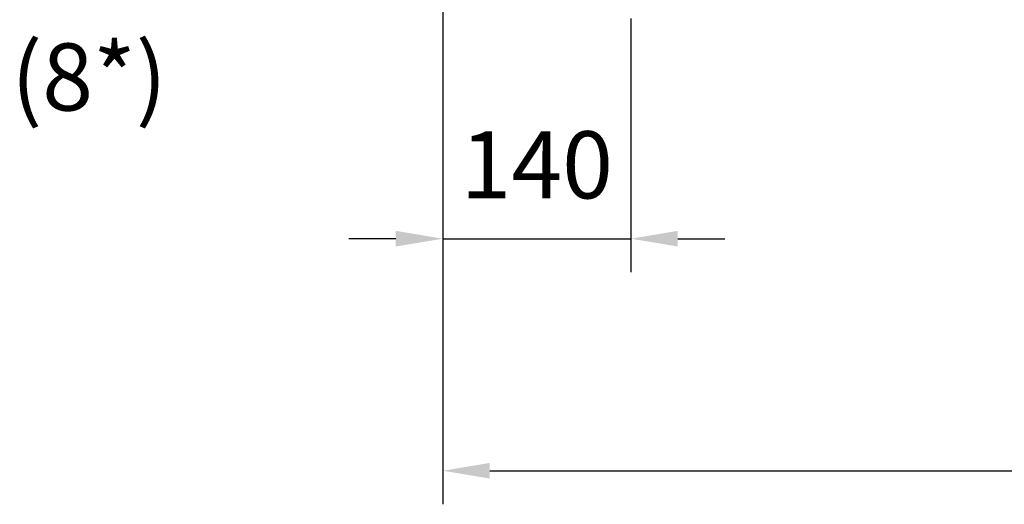
# Model space of a CAD drawing. Extents: x 0 to 10040, y 0 to 6534.
# Drawn here: x 2285 to 3018, y 826 to 1187 of the extents above; entities that cross this region are included whole.
import ezdxf
from ezdxf.enums import TextEntityAlignment as Align

# ---------------------------------------------------------------- set-up
doc = ezdxf.new("R2010")
doc.units = 0
doc.header["$LTSCALE"] = 5
doc.header["$MEASUREMENT"] = 0
doc.layers.get('0').update_dxf_attribs({"linetype": 'CONTINUOUS'})
doc.layers.add('5', color=3, linetype='CONTINUOUS')
doc.styles.add('ISO', font='GENISO.SHX')
doc.styles.get("Standard").update_dxf_attribs({"font": 'GENISO'})
doc.dimstyles.new('GEN-ISO', dxfattribs={"dimtxt": 50, "dimasz": 50, "dimexe": 40, "dimexo": 1, "dimgap": 30, "dimtad": 0, "dimtih": 1, "dimtoh": 1, "dimdec": 1, "dimdsep": 46, "dimtxsty": 'ISO', "dimcen": 2, "dimclrd": 256, "dimclre": 256, "dimclrt": 2, "dimadec": 0, "dimazin": 0, "dimtp": 0.1, "dimtm": 0.1, "dimtfac": 0.05, "dimtdec": 1, "dimtix": 1, "dimtmove": 2, "dimatfit": 3, "dimfxl": 1, "dimtolj": 1, "dimarcsym": 0})

# ---------------------------------------------------------------- blocks, each defined once
blk = doc.blocks.new('*D24')
at = {"color": 3, "lineweight": 25}
for p, q in [((2600.21, 1274.99), (2600.21, 998.63)), ((2740.21, 1187.64), (2740.21, 998.63)), ((2565.21, 1023.63), (2530.21, 1023.63)), ((2600.21, 1023.63), (2740.21, 1023.63)), ((2775.21, 1023.63), (2810.21, 1023.63))]:
    blk.add_line(p, q, dxfattribs=at)
at = {"color": 3}
for points in [[(2565.21, 1017.8), (2565.21, 1029.46), (2600.21, 1023.63)], [(2775.21, 1029.46), (2775.21, 1017.8), (2740.21, 1023.63)]]:
    blk.add_solid(points, dxfattribs=at)
at = {"color": 2, "insert": (2670.21, 1078.63), "char_height": 50, "attachment_point": 5, "style": 'ISO'}
blk.add_mtext('\\A1;140', dxfattribs=at)
blk = doc.blocks.new('*D25')
at = {"color": 3, "lineweight": 25}
for p, q in [((3675.62, 1474.99), (3675.62, 825.79)), ((2600.21, 1273.99), (2600.21, 825.79)), ((2635.21, 850.79), (3640.62, 850.79))]:
    blk.add_line(p, q, dxfattribs=at)
at = {"color": 3}
for points in [[(2635.21, 856.63), (2635.21, 844.96), (2600.21, 850.79)], [(3640.62, 844.96), (3640.62, 856.63), (3675.62, 850.79)]]:
    blk.add_solid(points, dxfattribs=at)
at = {"color": 2, "insert": (3137.92, 905.79), "char_height": 50, "attachment_point": 5, "style": 'ISO'}
blk.add_mtext('\\A1;{\\Fgeniso.shx;G}', dxfattribs=at)

msp = doc.modelspace()

# ---------------------------------------------------------------- texts
at = {"layer": '5', "color": 2, "linetype": 'ByBlock'}
msp.add_text('(8*)', height=50, dxfattribs=at).set_placement((2336.71, 1137.59), align=Align.MIDDLE)

# ---------------------------------------------------------------- dimensions: what is measured, and where the dimension line sits
dim = msp.add_linear_dim(base=(3675.62, 850.79), p1=(2600.21, 1274.99), p2=(3675.62, 1475.99), text='{\\Fgeniso.shx;G}', dimstyle='GEN-ISO', override={"dimasz": 35, "dimexe": 25, "dimtad": 1, "dimtih": 0, "dimtoh": 0, "dimdec": 0, "dimclrd": 3, "dimclre": 3, "dimadec": 2, "dimazin": 2, "dimlwd": 25, "dimlwe": 25})
dim.commit()
dim.dimension.update_dxf_attribs({"geometry": '*D25', "text_midpoint": (3137.92, 905.79)})
dim = msp.add_linear_dim(base=(2740.21, 1023.63), p1=(2600.21, 1275.99), p2=(2740.21, 1188.64), dimstyle='GEN-ISO', override={"dimasz": 35, "dimexe": 25, "dimtad": 1, "dimtih": 0, "dimtoh": 0, "dimclrd": 3, "dimclre": 3, "dimadec": 2, "dimazin": 2, "dimlwd": 25, "dimlwe": 25})
dim.commit()
dim.dimension.update_dxf_attribs({"geometry": '*D24', "text_midpoint": (2670.21, 1078.63)})

doc.saveas('drawing.dxf')
